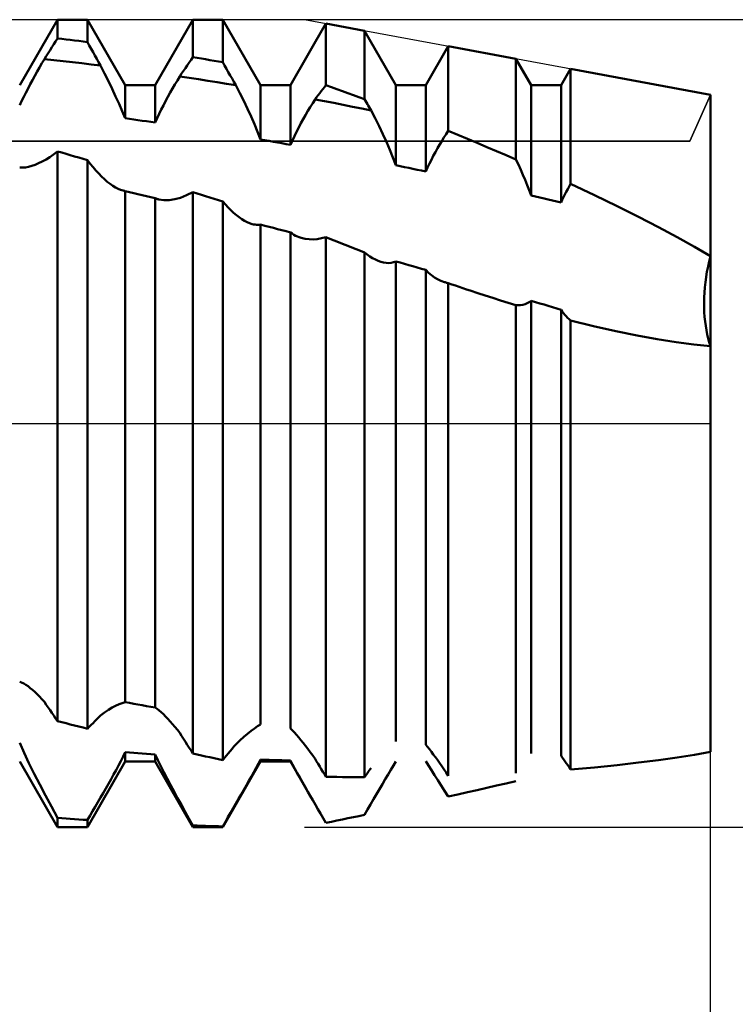
# Model space of a CAD drawing. Units: millimetres. Extents: x -26 to 147, y -37 to 53.
# Drawn here: x 66 to 70, y -3 to 2 of the extents above; entities that cross this region are included whole.
import ezdxf

# ---------------------------------------------------------------- set-up
doc = ezdxf.new("R2010")
doc.units = ezdxf.units.MM
doc.header["$LTSCALE"] = 5.35
doc.linetypes.add('LONGDASH_DASH', pattern=[0.85, 0.4, -0.2, 0.05, -0.2])
for name, color, linetype in [('1', 4, 'CONTINUOUS'), ('2', 7, 'CONTINUOUS'), ('4', 2, 'LONGDASH_DASH'), ('CUT', 1, 'CONTINUOUS'), ('NOCUT', 7, 'CONTINUOUS'), ('SK4', 2, 'LONGDASH_DASH')]:
    doc.layers.add(name, color=color, linetype=linetype)

msp = doc.modelspace()

# ---------------------------------------------------------------- linework, layer by layer
at = {"layer": '1', "color": 4, "linetype": 'CONTINUOUS', "lineweight": 50}
for p, q in [((66.4271, 1.749), (66.6229, 2.088)), ((66.6229, 2.088), (66.7771, 2.088)), ((66.6229, 1.9911), (66.6229, 2.088)), ((66.9729, 1.749), (66.7771, 2.088)), ((66.7771, 1.9725), (66.7771, 2.088)), ((67.1271, 1.749), (67.3229, 2.088)), ((67.3229, 2.088), (67.4771, 2.088)), ((67.3229, 1.894), (67.3229, 2.088)), ((67.6729, 1.749), (67.4771, 2.088)), ((67.4771, 1.8684), (67.4771, 2.088)), ((67.8271, 1.749), (68.011, 2.0675)), ((68.2102, 2.0307), (68.011, 2.0675)), ((68.011, 1.7501), (68.011, 2.0675)), ((66.6131, 1.9758), (66.6229, 1.9911)), ((66.6449, 1.9885), (66.6229, 1.9911)), ((66.6669, 1.9859), (66.6449, 1.9885)), ((68.3729, 1.749), (68.2102, 2.0307)), ((68.2102, 1.6771), (68.2102, 2.0307)), ((66.584, 1.93), (66.5937, 1.9453)), ((66.5937, 1.9453), (66.6034, 1.9606)), ((66.6034, 1.9606), (66.6131, 1.9758)), ((66.689, 1.9833), (66.6669, 1.9859)), ((66.711, 1.9806), (66.689, 1.9833)), ((66.7331, 1.9779), (66.711, 1.9806)), ((66.7551, 1.9752), (66.7331, 1.9779)), ((66.7771, 1.9725), (66.7551, 1.9752)), ((66.7868, 1.955), (66.7771, 1.9725)), ((66.7965, 1.9376), (66.7868, 1.955)), ((66.8063, 1.9202), (66.7965, 1.9376)), ((68.5271, 1.749), (68.6435, 1.9506)), ((68.9938, 1.8859), (68.6435, 1.9506)), ((68.6435, 1.5125), (68.6435, 1.9506)), ((66.5548, 1.8839), (66.5645, 1.8993)), ((66.5645, 1.8993), (66.5742, 1.9146)), ((66.5742, 1.9146), (66.584, 1.93)), ((66.816, 1.9028), (66.8063, 1.9202)), ((66.8257, 1.8855), (66.816, 1.9028)), ((66.8354, 1.8681), (66.8257, 1.8855)), ((67.3132, 1.8799), (67.3229, 1.894)), ((67.3449, 1.8905), (67.3229, 1.894)), ((67.3669, 1.8868), (67.3449, 1.8905)), ((67.389, 1.8832), (67.3669, 1.8868)), ((69.0729, 1.749), (68.9938, 1.8859)), ((68.9938, 1.3649), (68.9938, 1.8859)), ((66.5177, 1.8195), (66.53, 1.8411)), ((66.53, 1.8411), (66.5424, 1.8626)), ((66.5424, 1.8626), (66.5548, 1.8839)), ((66.6032, 1.8787), (66.5548, 1.8839)), ((66.6516, 1.8734), (66.6032, 1.8787)), ((66.6999, 1.868), (66.6516, 1.8734)), ((66.7483, 1.8624), (66.6999, 1.868)), ((66.7967, 1.8566), (66.7483, 1.8624)), ((66.8451, 1.8507), (66.7967, 1.8566)), ((66.8451, 1.8507), (66.8354, 1.8681)), ((66.8657, 1.8105), (66.8451, 1.8507)), ((67.2744, 1.8233), (67.2841, 1.8375)), ((67.2841, 1.8375), (67.2938, 1.8517)), ((67.2938, 1.8517), (67.3035, 1.8658)), ((67.3035, 1.8658), (67.3132, 1.8799)), ((67.411, 1.8795), (67.389, 1.8832)), ((67.4331, 1.8759), (67.411, 1.8795)), ((67.4551, 1.8721), (67.4331, 1.8759)), ((67.4771, 1.8684), (67.4551, 1.8721)), ((67.4868, 1.8513), (67.4771, 1.8684)), ((67.4965, 1.8342), (67.4868, 1.8513)), ((67.5062, 1.8171), (67.4965, 1.8342)), ((69.2271, 1.749), (69.2761, 1.8338)), ((70, 1.7), (69.2761, 1.8338)), ((69.2761, 1.2383), (69.2761, 1.8338)), ((66.4936, 1.7759), (66.5056, 1.7978)), ((66.5056, 1.7978), (66.5177, 1.8195)), ((66.8858, 1.7704), (66.8657, 1.8105)), ((67.2425, 1.7742), (67.255, 1.7948)), ((67.255, 1.7948), (67.2647, 1.8091)), ((67.3033, 1.7875), (67.255, 1.7948)), ((67.2647, 1.8091), (67.2744, 1.8233)), ((67.3517, 1.7801), (67.3033, 1.7875)), ((67.5159, 1.8001), (67.5062, 1.8171)), ((67.5256, 1.783), (67.5159, 1.8001)), ((67.5353, 1.766), (67.5256, 1.783)), ((66.4589, 1.7102), (66.4702, 1.7321)), ((66.4702, 1.7321), (66.4818, 1.754)), ((66.4818, 1.754), (66.4936, 1.7759)), ((66.905, 1.7308), (66.8858, 1.7704)), ((66.9729, 1.749), (67.1271, 1.749)), ((66.9729, 1.5779), (66.9729, 1.749)), ((67.1271, 1.556), (67.1271, 1.749)), ((67.2057, 1.7106), (67.2179, 1.7321)), ((67.2179, 1.7321), (67.2302, 1.7533)), ((67.2302, 1.7533), (67.2425, 1.7742)), ((67.4, 1.7725), (67.3517, 1.7801)), ((67.4483, 1.7648), (67.4, 1.7725)), ((67.4967, 1.757), (67.4483, 1.7648)), ((67.545, 1.749), (67.4967, 1.757)), ((67.545, 1.749), (67.5353, 1.766)), ((67.5657, 1.7083), (67.545, 1.749)), ((67.6729, 1.749), (67.8271, 1.749)), ((67.6729, 1.4684), (67.6729, 1.749)), ((67.8271, 1.441), (67.8271, 1.749)), ((67.995, 1.729), (68.003, 1.7396)), ((68.003, 1.7396), (68.011, 1.7501)), ((68.0395, 1.7398), (68.011, 1.7501)), ((68.0679, 1.7294), (68.0395, 1.7398)), ((68.3729, 1.749), (68.5271, 1.749)), ((68.3729, 1.3348), (68.3729, 1.749)), ((68.5271, 1.3024), (68.5271, 1.749)), ((69.0729, 1.749), (69.2271, 1.749)), ((69.0729, 1.1791), (69.0729, 1.749)), ((69.2271, 1.1419), (69.2271, 1.749)), ((66.4373, 1.6668), (66.448, 1.6885)), ((66.448, 1.6885), (66.4589, 1.7102)), ((66.9235, 1.6915), (66.905, 1.7308)), ((66.941, 1.6529), (66.9235, 1.6915)), ((67.1819, 1.667), (67.1937, 1.6889)), ((67.1937, 1.6889), (67.2057, 1.7106)), ((67.5857, 1.6677), (67.5657, 1.7083)), ((67.955, 1.6758), (67.963, 1.6865)), ((67.963, 1.6865), (67.971, 1.6971)), ((67.971, 1.6971), (67.979, 1.7078)), ((67.979, 1.7078), (67.987, 1.7184)), ((67.987, 1.7184), (67.995, 1.729)), ((68.0963, 1.719), (68.0679, 1.7294)), ((68.1248, 1.7086), (68.0963, 1.719)), ((68.1533, 1.6981), (68.1248, 1.7086)), ((68.1817, 1.6876), (68.1533, 1.6981)), ((68.2102, 1.6771), (68.1817, 1.6876)), ((70, 0.864), (70, 1.7)), ((70, 0.864), (70, 1.7)), ((66.4271, 1.6454), (66.4373, 1.6668)), ((66.9575, 1.615), (66.941, 1.6529)), ((67.159, 1.6227), (67.1703, 1.6449)), ((67.1703, 1.6449), (67.1819, 1.667)), ((67.605, 1.6271), (67.5857, 1.6677)), ((67.9179, 1.6158), (67.9302, 1.6362)), ((67.9302, 1.6362), (67.9425, 1.6562)), ((67.9425, 1.6562), (67.955, 1.6758)), ((68.0033, 1.6665), (67.955, 1.6758)), ((68.0517, 1.6571), (68.0033, 1.6665)), ((68.1, 1.6475), (68.0517, 1.6571)), ((68.1484, 1.6379), (68.1, 1.6475)), ((68.1967, 1.6281), (68.1484, 1.6379)), ((68.2152, 1.6687), (68.2102, 1.6771)), ((68.2202, 1.6602), (68.2152, 1.6687)), ((68.2252, 1.6518), (68.2202, 1.6602)), ((68.2301, 1.6434), (68.2252, 1.6518)), ((68.2351, 1.635), (68.2301, 1.6434)), ((68.2401, 1.6266), (68.2351, 1.635)), ((66.9729, 1.5779), (66.9575, 1.615)), ((67.1374, 1.5782), (67.148, 1.6005)), ((67.148, 1.6005), (67.159, 1.6227)), ((67.6235, 1.5868), (67.605, 1.6271)), ((67.641, 1.5468), (67.6235, 1.5868)), ((67.8937, 1.5738), (67.9057, 1.595)), ((67.9057, 1.595), (67.9179, 1.6158)), ((68.2451, 1.6182), (68.1967, 1.6281)), ((68.2451, 1.6182), (68.2401, 1.6266)), ((68.2657, 1.5779), (68.2451, 1.6182)), ((66.9949, 1.5749), (66.9729, 1.5779)), ((67.0169, 1.5718), (66.9949, 1.5749)), ((67.039, 1.5687), (67.0169, 1.5718)), ((67.061, 1.5655), (67.039, 1.5687)), ((67.0831, 1.5624), (67.061, 1.5655)), ((67.1051, 1.5592), (67.0831, 1.5624)), ((67.1271, 1.556), (67.1051, 1.5592)), ((67.1271, 1.556), (67.1374, 1.5782)), ((67.6575, 1.5073), (67.641, 1.5468)), ((67.859, 1.5084), (67.8703, 1.5305)), ((67.8703, 1.5305), (67.8819, 1.5523)), ((67.8819, 1.5523), (67.8937, 1.5738)), ((68.2857, 1.5373), (68.2657, 1.5779)), ((68.305, 1.4965), (68.2857, 1.5373)), ((67.6729, 1.4684), (67.6575, 1.5073)), ((67.8374, 1.4636), (67.848, 1.4861)), ((67.848, 1.4861), (67.859, 1.5084)), ((68.3235, 1.4558), (68.305, 1.4965)), ((68.6098, 1.4599), (68.6209, 1.4779)), ((68.6209, 1.4779), (68.6322, 1.4954)), ((68.6322, 1.4954), (68.6435, 1.5125)), ((68.6937, 1.4919), (68.6435, 1.5125)), ((68.7438, 1.4712), (68.6937, 1.4919)), ((67.6949, 1.4646), (67.6729, 1.4684)), ((67.7169, 1.4607), (67.6949, 1.4646)), ((67.739, 1.4568), (67.7169, 1.4607)), ((67.761, 1.4529), (67.739, 1.4568)), ((67.7831, 1.4489), (67.761, 1.4529)), ((67.8051, 1.445), (67.7831, 1.4489)), ((67.8271, 1.441), (67.8051, 1.445)), ((67.8271, 1.441), (67.8374, 1.4636)), ((68.341, 1.4152), (68.3235, 1.4558)), ((68.5878, 1.4226), (68.5987, 1.4415)), ((68.5987, 1.4415), (68.6098, 1.4599)), ((68.7939, 1.4503), (68.7438, 1.4712)), ((68.844, 1.4292), (68.7939, 1.4503)), ((68.894, 1.4079), (68.844, 1.4292)), ((66.5632, 1.3651), (66.5828, 1.3773)), ((66.5828, 1.3773), (66.6027, 1.3911)), ((66.6027, 1.3911), (66.6228, 1.4064)), ((66.6449, 1.4002), (66.6229, 1.4064)), ((66.6229, -1.5401), (66.6229, 1.4064)), ((66.6669, 1.3939), (66.6449, 1.4002)), ((66.689, 1.3876), (66.6669, 1.3939)), ((66.711, 1.3812), (66.689, 1.3876)), ((66.7331, 1.3749), (66.711, 1.3812)), ((68.3575, 1.3748), (68.341, 1.4152)), ((68.5562, 1.3639), (68.5665, 1.3838)), ((68.5665, 1.3838), (68.577, 1.4034)), ((68.577, 1.4034), (68.5878, 1.4226)), ((68.944, 1.3865), (68.894, 1.4079)), ((68.9938, 1.3649), (68.944, 1.3865)), ((66.4566, 1.324), (66.4726, 1.3269)), ((66.4726, 1.3269), (66.4895, 1.3314)), ((66.4895, 1.3314), (66.5071, 1.3375)), ((66.5071, 1.3375), (66.5252, 1.3451)), ((66.5252, 1.3451), (66.544, 1.3543)), ((66.544, 1.3543), (66.5632, 1.3651)), ((66.7551, 1.3685), (66.7331, 1.3749)), ((66.7771, 1.3621), (66.7551, 1.3685)), ((66.7918, 1.3431), (66.7771, 1.3621)), ((66.7771, -1.5794), (66.7771, 1.3621)), ((66.8066, 1.325), (66.7918, 1.3431)), ((66.8213, 1.3078), (66.8066, 1.325)), ((68.3729, 1.3348), (68.3575, 1.3748)), ((68.3949, 1.3302), (68.3729, 1.3348)), ((68.4169, 1.3256), (68.3949, 1.3302)), ((68.439, 1.321), (68.4169, 1.3256)), ((68.5365, 1.3231), (68.5462, 1.3436)), ((68.5462, 1.3436), (68.5562, 1.3639)), ((69.0063, 1.3385), (68.9938, 1.3649)), ((69.0185, 1.312), (69.0063, 1.3385)), ((66.4414, 1.3227), (66.4271, 1.323)), ((66.4414, 1.3227), (66.4566, 1.324)), ((66.8361, 1.2916), (66.8213, 1.3078)), ((66.8508, 1.2766), (66.8361, 1.2916)), ((66.8654, 1.2627), (66.8508, 1.2766)), ((68.461, 1.3164), (68.439, 1.321)), ((68.4831, 1.3117), (68.461, 1.3164)), ((68.5051, 1.3071), (68.4831, 1.3117)), ((68.5271, 1.3024), (68.5051, 1.3071)), ((68.5271, 1.3024), (68.5365, 1.3231)), ((69.0302, 1.2854), (69.0185, 1.312)), ((69.0416, 1.2588), (69.0302, 1.2854)), ((66.88, 1.25), (66.8654, 1.2627)), ((66.8943, 1.2386), (66.88, 1.25)), ((66.9085, 1.2286), (66.8943, 1.2386)), ((66.9223, 1.22), (66.9085, 1.2286)), ((69.0525, 1.2321), (69.0416, 1.2588)), ((69.0629, 1.2056), (69.0525, 1.2321)), ((69.2614, 1.2118), (69.2687, 1.2252)), ((69.2687, 1.2252), (69.2761, 1.2383)), ((69.3997, 1.1803), (69.2761, 1.2383)), ((66.9359, 1.2129), (66.9223, 1.22)), ((66.949, 1.2075), (66.9359, 1.2129)), ((66.9616, 1.2037), (66.949, 1.2075)), ((66.9635, 1.2032), (66.9616, 1.2037)), ((66.9654, 1.2028), (66.9635, 1.2032)), ((66.9673, 1.2025), (66.9654, 1.2028)), ((66.9692, 1.2022), (66.9673, 1.2025)), ((66.971, 1.2019), (66.9692, 1.2022)), ((66.9729, 1.2017), (66.971, 1.2019)), ((66.9949, 1.1965), (66.9729, 1.2017)), ((66.9729, -1.4423), (66.9729, 1.2017)), ((67.0169, 1.1913), (66.9949, 1.1965)), ((67.039, 1.1861), (67.0169, 1.1913)), ((67.061, 1.1808), (67.039, 1.1861)), ((67.0831, 1.1756), (67.061, 1.1808)), ((67.1051, 1.1703), (67.0831, 1.1756)), ((67.2591, 1.1673), (67.2906, 1.1799)), ((67.2906, 1.1799), (67.3228, 1.1966)), ((67.3449, 1.1897), (67.3229, 1.1966)), ((67.3229, -1.7081), (67.3229, 1.1966)), ((67.3669, 1.1827), (67.3449, 1.1897)), ((67.389, 1.1757), (67.3669, 1.1827)), ((67.411, 1.1687), (67.389, 1.1757)), ((69.0729, 1.1791), (69.0629, 1.2056)), ((69.0949, 1.1738), (69.0729, 1.1791)), ((69.1169, 1.1686), (69.0949, 1.1738)), ((69.2404, 1.1705), (69.2472, 1.1845)), ((69.2472, 1.1845), (69.2542, 1.1983)), ((69.2542, 1.1983), (69.2614, 1.2118)), ((69.5169, 1.1237), (69.3997, 1.1803)), ((67.1271, 1.165), (67.1051, 1.1703)), ((67.1303, 1.1637), (67.1271, 1.165)), ((67.1271, -1.4697), (67.1271, 1.165)), ((67.1335, 1.1624), (67.1303, 1.1637)), ((67.1368, 1.1613), (67.1335, 1.1624)), ((67.1401, 1.1602), (67.1368, 1.1613)), ((67.1435, 1.1592), (67.1401, 1.1602)), ((67.1469, 1.1583), (67.1435, 1.1592)), ((67.1722, 1.1544), (67.1469, 1.1583)), ((67.1722, 1.1544), (67.1996, 1.1545)), ((67.1996, 1.1545), (67.2287, 1.1588)), ((67.2287, 1.1588), (67.2591, 1.1673)), ((67.4331, 1.1617), (67.411, 1.1687)), ((67.4551, 1.1546), (67.4331, 1.1617)), ((67.4771, 1.1476), (67.4551, 1.1546)), ((67.4912, 1.1316), (67.4771, 1.1476)), ((67.4771, -1.7415), (67.4771, 1.1476)), ((67.5053, 1.1165), (67.4912, 1.1316)), ((69.139, 1.1633), (69.1169, 1.1686)), ((69.161, 1.158), (69.139, 1.1633)), ((69.1831, 1.1526), (69.161, 1.158)), ((69.2051, 1.1473), (69.1831, 1.1526)), ((69.2271, 1.1419), (69.2051, 1.1473)), ((69.2271, 1.1419), (69.2337, 1.1563)), ((69.2337, 1.1563), (69.2404, 1.1705)), ((69.6274, 1.0684), (69.5169, 1.1237)), ((67.5194, 1.1024), (67.5053, 1.1165)), ((67.5336, 1.0893), (67.5194, 1.1024)), ((67.5477, 1.0773), (67.5336, 1.0893)), ((67.5617, 1.0665), (67.5477, 1.0773)), ((67.5757, 1.0568), (67.5617, 1.0665)), ((67.5895, 1.0484), (67.5757, 1.0568)), ((67.6031, 1.0412), (67.5895, 1.0484)), ((67.6165, 1.0355), (67.6031, 1.0412)), ((67.6296, 1.0312), (67.6165, 1.0355)), ((67.6372, 1.0293), (67.6296, 1.0312)), ((67.6447, 1.028), (67.6372, 1.0293)), ((67.652, 1.0272), (67.6447, 1.028)), ((67.6591, 1.027), (67.652, 1.0272)), ((67.6591, 1.027), (67.6661, 1.0273)), ((67.6661, 1.0273), (67.6729, 1.0282)), ((67.6949, 1.0224), (67.6729, 1.0282)), ((67.6729, -1.557), (67.6729, 1.0282)), ((67.7169, 1.0167), (67.6949, 1.0224)), ((69.7312, 1.0147), (69.6274, 1.0684)), ((67.739, 1.0109), (67.7169, 1.0167)), ((67.761, 1.0051), (67.739, 1.0109)), ((67.7831, 0.9993), (67.761, 1.0051)), ((67.8051, 0.9935), (67.7831, 0.9993)), ((67.8271, 0.9876), (67.8051, 0.9935)), ((67.8357, 0.9814), (67.8271, 0.9876)), ((67.8271, -1.579), (67.8271, 0.9876)), ((67.8446, 0.9758), (67.8357, 0.9814)), ((67.8539, 0.9708), (67.8446, 0.9758)), ((67.8634, 0.9663), (67.8539, 0.9708)), ((69.8279, 0.9627), (69.7312, 1.0147)), ((67.8733, 0.9625), (67.8634, 0.9663)), ((67.8835, 0.9592), (67.8733, 0.9625)), ((67.9031, 0.9546), (67.8835, 0.9592)), ((67.9235, 0.9522), (67.9031, 0.9546)), ((67.9446, 0.9518), (67.9235, 0.9522)), ((67.9446, 0.9518), (67.9663, 0.9535)), ((67.9663, 0.9535), (67.9884, 0.9573)), ((67.9884, 0.9573), (68.011, 0.9632)), ((68.0394, 0.9517), (68.011, 0.9632)), ((68.011, -1.8283), (68.011, 0.9632)), ((68.0678, 0.9403), (68.0394, 0.9517)), ((68.0963, 0.929), (68.0678, 0.9403)), ((68.1247, 0.9177), (68.0963, 0.929)), ((68.1532, 0.9065), (68.1247, 0.9177)), ((69.9176, 0.9124), (69.8279, 0.9627)), ((68.1817, 0.8953), (68.1532, 0.9065)), ((68.2102, 0.8842), (68.1817, 0.8953)), ((68.2244, 0.8731), (68.2102, 0.8842)), ((68.2102, -1.8301), (68.2102, 0.8842)), ((68.2385, 0.8632), (68.2244, 0.8731)), ((70, 0.864), (69.9176, 0.9124)), ((68.2527, 0.8544), (68.2385, 0.8632)), ((68.2667, 0.8468), (68.2527, 0.8544)), ((68.2807, 0.8405), (68.2667, 0.8468)), ((68.2944, 0.8356), (68.2807, 0.8405)), ((68.3084, 0.832), (68.2944, 0.8356)), ((68.3221, 0.8298), (68.3084, 0.832)), ((68.3355, 0.8293), (68.3221, 0.8298)), ((68.3355, 0.8293), (68.3485, 0.8304)), ((68.3485, 0.8304), (68.3609, 0.8332)), ((68.3609, 0.8332), (68.3729, 0.8378)), ((68.3949, 0.8315), (68.3729, 0.8378)), ((68.3729, -1.6462), (68.3729, 0.8378)), ((68.4169, 0.8252), (68.3949, 0.8315)), ((68.439, 0.819), (68.4169, 0.8252)), ((68.461, 0.8127), (68.439, 0.819)), ((69.9872, 0.8106), (69.9933, 0.8374)), ((69.9872, 0.8107), (69.9933, 0.8374)), ((69.9933, 0.8374), (70, 0.864)), ((69.9933, 0.8374), (70, 0.864)), ((70, -1.6999), (70, 0.864)), ((68.483, 0.8064), (68.461, 0.8127)), ((68.5051, 0.8), (68.483, 0.8064)), ((68.5271, 0.7937), (68.5051, 0.8)), ((68.5412, 0.7794), (68.5271, 0.7937)), ((68.5271, -1.6622), (68.5271, 0.7937)), ((68.5562, 0.7667), (68.5412, 0.7794)), ((68.5721, 0.7553), (68.5562, 0.7667)), ((69.9774, 0.7571), (69.9819, 0.7839)), ((69.9774, 0.7569), (69.9819, 0.7838)), ((69.9819, 0.7839), (69.9872, 0.8107)), ((69.9819, 0.7838), (69.9872, 0.8106)), ((68.5887, 0.7455), (68.5721, 0.7553)), ((68.606, 0.7373), (68.5887, 0.7455)), ((68.6239, 0.7305), (68.606, 0.7373)), ((68.6271, 0.7295), (68.6239, 0.7305)), ((68.6304, 0.7285), (68.6271, 0.7295)), ((68.6336, 0.7276), (68.6304, 0.7285)), ((68.6369, 0.7267), (68.6336, 0.7276)), ((68.6402, 0.7259), (68.6369, 0.7267)), ((68.6435, 0.7251), (68.6402, 0.7259)), ((68.6623, 0.7187), (68.6435, 0.7251)), ((68.6435, -1.823), (68.6435, 0.7251)), ((68.6811, 0.7123), (68.6623, 0.7187)), ((69.9706, 0.7035), (69.9736, 0.7303)), ((69.9706, 0.7031), (69.9736, 0.7299)), ((69.9736, 0.7303), (69.9774, 0.7571)), ((69.9736, 0.7299), (69.9774, 0.7569)), ((68.6999, 0.7059), (68.6811, 0.7123)), ((68.7188, 0.6995), (68.6999, 0.7059)), ((68.7376, 0.6932), (68.7188, 0.6995)), ((68.7564, 0.687), (68.7376, 0.6932)), ((68.7959, 0.674), (68.7564, 0.687)), ((68.8354, 0.6612), (68.7959, 0.674)), ((69.9671, 0.6507), (69.9685, 0.6769)), ((69.9671, 0.6505), (69.9684, 0.6766)), ((69.9684, 0.6766), (69.9706, 0.7031)), ((69.9685, 0.6769), (69.9706, 0.7035)), ((68.875, 0.6486), (68.8354, 0.6612)), ((68.9146, 0.6361), (68.875, 0.6486)), ((68.9542, 0.6239), (68.9146, 0.6361)), ((68.9938, 0.6118), (68.9542, 0.6239)), ((69.0059, 0.6113), (68.9938, 0.6118)), ((68.9938, -1.8095), (68.9938, 0.6118)), ((69.0059, 0.6113), (69.0178, 0.612)), ((69.0178, 0.612), (69.0295, 0.6139)), ((69.0295, 0.6139), (69.0409, 0.617)), ((69.0409, 0.617), (69.0519, 0.6213)), ((69.0519, 0.6213), (69.0626, 0.6269)), ((69.0626, 0.6269), (69.0729, 0.6337)), ((69.0949, 0.6271), (69.0729, 0.6337)), ((69.0729, -1.7083), (69.0729, 0.6337)), ((69.1169, 0.6205), (69.0949, 0.6271)), ((69.139, 0.614), (69.1169, 0.6205)), ((69.161, 0.6074), (69.139, 0.614)), ((69.9665, 0.625), (69.9671, 0.6507)), ((69.9665, 0.6248), (69.9671, 0.6505)), ((69.9668, 0.5997), (69.9665, 0.625)), ((69.9668, 0.5995), (69.9665, 0.6248)), ((69.1831, 0.6007), (69.161, 0.6074)), ((69.2051, 0.5941), (69.1831, 0.6007)), ((69.2271, 0.5875), (69.2051, 0.5941)), ((69.2336, 0.5788), (69.2271, 0.5875)), ((69.2271, -1.7183), (69.2271, 0.5875)), ((69.2402, 0.5703), (69.2336, 0.5788)), ((69.247, 0.5621), (69.2402, 0.5703)), ((69.254, 0.5543), (69.247, 0.5621)), ((69.9678, 0.575), (69.9668, 0.5997)), ((69.9678, 0.5747), (69.9668, 0.5995)), ((69.9695, 0.5508), (69.9678, 0.575)), ((69.9696, 0.5505), (69.9678, 0.5747)), ((69.2612, 0.5467), (69.254, 0.5543)), ((69.2685, 0.5395), (69.2612, 0.5467)), ((69.2761, 0.5325), (69.2685, 0.5395)), ((69.3957, 0.5026), (69.2761, 0.5325)), ((69.2761, -1.7904), (69.2761, 0.5325)), ((69.972, 0.5271), (69.9695, 0.5508)), ((69.972, 0.5269), (69.9696, 0.5505)), ((69.9752, 0.5041), (69.972, 0.5271)), ((69.9752, 0.504), (69.972, 0.5269)), ((69.5105, 0.4764), (69.3957, 0.5026)), ((69.6202, 0.4538), (69.5105, 0.4764)), ((69.979, 0.4819), (69.9752, 0.5041)), ((69.979, 0.4818), (69.9752, 0.504)), ((69.9834, 0.4603), (69.979, 0.4819)), ((69.9834, 0.4602), (69.979, 0.4818)), ((69.9884, 0.4394), (69.9834, 0.4603)), ((69.9884, 0.4394), (69.9834, 0.4602)), ((69.7243, 0.4348), (69.6202, 0.4538)), ((69.8225, 0.4195), (69.7243, 0.4348)), ((69.9146, 0.4079), (69.8225, 0.4195)), ((70, 0.3999), (69.9146, 0.4079)), ((69.9939, 0.4193), (69.9884, 0.4394)), ((69.9939, 0.4193), (69.9884, 0.4394)), ((70, 0.3999), (69.9939, 0.4193)), ((70, 0.3999), (69.9939, 0.4193)), ((66.4373, -1.3405), (66.4271, -1.3362)), ((66.448, -1.3459), (66.4373, -1.3405)), ((66.4589, -1.3525), (66.448, -1.3459)), ((66.4702, -1.3602), (66.4589, -1.3525)), ((66.4818, -1.369), (66.4702, -1.3602)), ((66.4936, -1.3787), (66.4818, -1.369)), ((66.5056, -1.3895), (66.4936, -1.3787)), ((66.5177, -1.4011), (66.5056, -1.3895)), ((66.53, -1.4137), (66.5177, -1.4011)), ((66.5424, -1.427), (66.53, -1.4137)), ((66.5548, -1.4411), (66.5424, -1.427)), ((66.5645, -1.4552), (66.5548, -1.4411)), ((66.5742, -1.4692), (66.5645, -1.4552)), ((66.584, -1.4833), (66.5742, -1.4692)), ((66.8858, -1.4821), (66.905, -1.4705)), ((66.905, -1.4705), (66.9235, -1.4607)), ((66.9235, -1.4607), (66.941, -1.4527)), ((66.941, -1.4527), (66.9575, -1.4466)), ((66.9575, -1.4466), (66.9729, -1.4423)), ((66.9949, -1.4463), (66.9729, -1.4423)), ((67.0169, -1.4503), (66.9949, -1.4463)), ((67.039, -1.4542), (67.0169, -1.4503)), ((67.061, -1.4581), (67.039, -1.4542)), ((67.0831, -1.462), (67.061, -1.4581)), ((67.1051, -1.4658), (67.0831, -1.462)), ((67.1271, -1.4697), (67.1051, -1.4658)), ((67.1374, -1.4768), (67.1271, -1.4697)), ((67.148, -1.485), (67.1374, -1.4768)), ((66.5937, -1.4975), (66.584, -1.4833)), ((66.6034, -1.5116), (66.5937, -1.4975)), ((66.6131, -1.5258), (66.6034, -1.5116)), ((66.6229, -1.5401), (66.6131, -1.5258)), ((66.8257, -1.5306), (66.8354, -1.5207)), ((66.8354, -1.5207), (66.8451, -1.5108)), ((66.8451, -1.5108), (66.8657, -1.4956)), ((66.8657, -1.4956), (66.8858, -1.4821)), ((67.159, -1.4943), (67.148, -1.485)), ((67.1703, -1.5046), (67.159, -1.4943)), ((67.1819, -1.5159), (67.1703, -1.5046)), ((67.1937, -1.5282), (67.1819, -1.5159)), ((66.6449, -1.5458), (66.6229, -1.5401)), ((66.6669, -1.5515), (66.6449, -1.5458)), ((66.689, -1.5571), (66.6669, -1.5515)), ((66.711, -1.5627), (66.689, -1.5571)), ((66.7331, -1.5683), (66.711, -1.5627)), ((66.7551, -1.5739), (66.7331, -1.5683)), ((66.7771, -1.5794), (66.7551, -1.5739)), ((66.7771, -1.5794), (66.7868, -1.5698)), ((66.7868, -1.5698), (66.7965, -1.5601)), ((66.7965, -1.5601), (66.8063, -1.5503)), ((66.8063, -1.5503), (66.816, -1.5405)), ((66.816, -1.5405), (66.8257, -1.5306)), ((67.2057, -1.5413), (67.1937, -1.5282)), ((67.2179, -1.5553), (67.2057, -1.5413)), ((67.2302, -1.57), (67.2179, -1.5553)), ((67.2425, -1.5855), (67.2302, -1.57)), ((67.6235, -1.5908), (67.641, -1.5777)), ((67.641, -1.5777), (67.6575, -1.5665)), ((67.6575, -1.5665), (67.6729, -1.557)), ((67.255, -1.6016), (67.2425, -1.5855)), ((67.2647, -1.6168), (67.255, -1.6016)), ((67.2744, -1.6319), (67.2647, -1.6168)), ((67.5657, -1.6405), (67.5857, -1.6222)), ((67.5857, -1.6222), (67.605, -1.6056)), ((67.605, -1.6056), (67.6235, -1.5908)), ((67.8374, -1.5888), (67.8271, -1.579)), ((67.848, -1.5996), (67.8374, -1.5888)), ((67.859, -1.6115), (67.848, -1.5996)), ((67.8703, -1.6242), (67.859, -1.6115)), ((67.8819, -1.6379), (67.8703, -1.6242)), ((66.45, -1.7036), (66.4271, -1.6522)), ((67.2841, -1.6471), (67.2744, -1.6319)), ((67.2938, -1.6623), (67.2841, -1.6471)), ((67.3035, -1.6776), (67.2938, -1.6623)), ((67.3132, -1.6928), (67.3035, -1.6776)), ((67.5256, -1.6838), (67.5353, -1.6722)), ((67.5353, -1.6722), (67.545, -1.6604)), ((67.545, -1.6604), (67.5657, -1.6405)), ((67.8937, -1.6524), (67.8819, -1.6379)), ((67.9057, -1.6677), (67.8937, -1.6524)), ((67.9179, -1.6837), (67.9057, -1.6677)), ((68.5365, -1.6735), (68.5271, -1.6622)), ((68.5462, -1.6856), (68.5365, -1.6735)), ((66.475, -1.757), (66.45, -1.7036)), ((66.95, -1.7466), (66.9617, -1.7238)), ((66.9617, -1.7238), (66.9729, -1.7014)), ((66.9949, -1.703), (66.9729, -1.7014)), ((66.9729, -1.749), (66.9729, -1.7014)), ((67.0169, -1.7046), (66.9949, -1.703)), ((67.039, -1.7062), (67.0169, -1.7046)), ((67.061, -1.7078), (67.039, -1.7062)), ((67.0831, -1.7093), (67.061, -1.7078)), ((67.1051, -1.7108), (67.0831, -1.7093)), ((67.1271, -1.7123), (67.1051, -1.7108)), ((67.1414, -1.742), (67.1271, -1.7122)), ((67.1271, -1.749), (67.1271, -1.7123)), ((67.3229, -1.7081), (67.3132, -1.6928)), ((67.3449, -1.713), (67.3229, -1.7081)), ((67.3669, -1.7178), (67.3449, -1.713)), ((67.389, -1.7226), (67.3669, -1.7178)), ((67.411, -1.7274), (67.389, -1.7226)), ((67.4331, -1.7321), (67.411, -1.7274)), ((67.4771, -1.7415), (67.4868, -1.73)), ((67.4868, -1.73), (67.4965, -1.7185)), ((67.4965, -1.7185), (67.5062, -1.707)), ((67.5062, -1.707), (67.5159, -1.6954)), ((67.5159, -1.6954), (67.5256, -1.6838)), ((67.9302, -1.7003), (67.9179, -1.6837)), ((67.9425, -1.7176), (67.9302, -1.7003)), ((67.955, -1.7355), (67.9425, -1.7176)), ((68.5562, -1.6984), (68.5462, -1.6856)), ((68.5665, -1.712), (68.5562, -1.6984)), ((68.577, -1.7262), (68.5665, -1.712)), ((68.5878, -1.741), (68.577, -1.7262)), ((69.2337, -1.7276), (69.2271, -1.7183)), ((69.2404, -1.7373), (69.2337, -1.7276)), ((69.7312, -1.7418), (69.8279, -1.728)), ((69.8279, -1.728), (69.9176, -1.714)), ((69.9176, -1.714), (70, -1.6999)), ((66.6229, -2.088), (66.4271, -1.749)), ((66.502, -1.812), (66.475, -1.757)), ((66.7771, -2.088), (66.9729, -1.749)), ((66.9254, -1.7932), (66.9379, -1.7697)), ((66.9379, -1.7697), (66.95, -1.7466)), ((66.9729, -1.749), (67.1271, -1.749)), ((67.3229, -2.088), (67.1271, -1.749)), ((67.1566, -1.7728), (67.1414, -1.742)), ((67.1727, -1.8045), (67.1566, -1.7728)), ((67.4551, -1.7368), (67.4331, -1.7321)), ((67.4771, -1.7415), (67.4551, -1.7368)), ((67.4771, -2.088), (67.6729, -1.749)), ((67.6379, -1.8036), (67.65, -1.7817)), ((67.65, -1.7817), (67.6617, -1.7602)), ((67.6617, -1.7602), (67.6729, -1.7394)), ((67.6949, -1.7401), (67.6729, -1.7394)), ((67.6729, -1.749), (67.6729, -1.7394)), ((67.6729, -1.749), (67.8271, -1.749)), ((67.7169, -1.7408), (67.6949, -1.7401)), ((67.739, -1.7415), (67.7169, -1.7408)), ((67.761, -1.7421), (67.739, -1.7415)), ((67.7831, -1.7428), (67.761, -1.7421)), ((67.8051, -1.7433), (67.7831, -1.7428)), ((67.8271, -1.7439), (67.8051, -1.7433)), ((67.8384, -1.7649), (67.8271, -1.7439)), ((67.8271, -1.749), (67.8271, -1.7439)), ((67.9174, -1.9054), (67.8271, -1.749)), ((67.8503, -1.7867), (67.8384, -1.7649)), ((67.963, -1.7487), (67.955, -1.7355)), ((67.971, -1.7619), (67.963, -1.7487)), ((67.979, -1.7752), (67.971, -1.7619)), ((67.987, -1.7884), (67.979, -1.7752)), ((68.3465, -1.793), (68.36, -1.7702)), ((68.36, -1.7702), (68.3729, -1.7485)), ((68.5414, -1.7694), (68.5271, -1.7466)), ((68.5565, -1.7936), (68.5414, -1.7694)), ((68.5987, -1.7564), (68.5878, -1.741)), ((68.6098, -1.7724), (68.5987, -1.7564)), ((68.6209, -1.7888), (68.6098, -1.7724)), ((69.2472, -1.7473), (69.2404, -1.7373)), ((69.2542, -1.7577), (69.2472, -1.7473)), ((69.2614, -1.7683), (69.2542, -1.7577)), ((69.2687, -1.7792), (69.2614, -1.7683)), ((69.2761, -1.7904), (69.2687, -1.7792)), ((69.2761, -1.7904), (69.3997, -1.7796)), ((69.3997, -1.7796), (69.5169, -1.7677)), ((69.5169, -1.7677), (69.6274, -1.755)), ((69.6274, -1.755), (69.7312, -1.7418)), ((66.5305, -1.8681), (66.502, -1.812)), ((66.8995, -1.8407), (66.9125, -1.8169)), ((66.9125, -1.8169), (66.9254, -1.7932)), ((67.1895, -1.837), (67.1727, -1.8045)), ((67.6125, -1.849), (67.6253, -1.8261)), ((67.6253, -1.8261), (67.6379, -1.8036)), ((67.8627, -1.8092), (67.8503, -1.7867)), ((67.8757, -1.8324), (67.8627, -1.8092)), ((67.8892, -1.8562), (67.8757, -1.8324)), ((67.995, -1.8017), (67.987, -1.7884)), ((68.003, -1.815), (67.995, -1.8017)), ((68.011, -1.8283), (68.003, -1.815)), ((68.0395, -1.8288), (68.011, -1.8283)), ((68.0679, -1.8292), (68.0395, -1.8288)), ((68.0963, -1.8295), (68.0679, -1.8292)), ((68.1248, -1.8298), (68.0963, -1.8295)), ((68.1533, -1.83), (68.1248, -1.8298)), ((68.1817, -1.8301), (68.1533, -1.83)), ((68.2102, -1.8301), (68.1817, -1.8301)), ((68.2102, -1.8301), (68.2152, -1.8234)), ((68.2152, -1.8234), (68.2202, -1.8166)), ((68.2202, -1.8166), (68.2252, -1.8098)), ((68.2252, -1.8098), (68.2301, -1.8031)), ((68.2301, -1.8031), (68.2351, -1.7963)), ((68.2351, -1.7963), (68.2401, -1.7895)), ((68.2401, -1.7895), (68.2451, -1.7827)), ((68.318, -1.8411), (68.3325, -1.8166)), ((68.3325, -1.8166), (68.3465, -1.793)), ((68.5725, -1.8189), (68.5565, -1.7936)), ((68.5893, -1.8454), (68.5725, -1.8189)), ((68.6322, -1.8057), (68.6209, -1.7888)), ((68.6435, -1.823), (68.6322, -1.8057)), ((66.5604, -1.925), (66.5305, -1.8681)), ((66.8728, -1.8883), (66.8862, -1.8645)), ((66.8862, -1.8645), (66.8995, -1.8407)), ((67.2071, -1.8703), (67.1895, -1.837)), ((67.2253, -1.9042), (67.2071, -1.8703)), ((67.5862, -1.8954), (67.5995, -1.8721)), ((67.5995, -1.8721), (67.6125, -1.849)), ((67.9031, -1.8805), (67.8892, -1.8562)), ((67.9174, -1.9054), (67.9031, -1.8805)), ((68.288, -1.8919), (68.3031, -1.8662)), ((68.3031, -1.8662), (68.318, -1.8411)), ((68.6068, -1.8729), (68.5893, -1.8454)), ((68.6249, -1.9014), (68.6068, -1.8729)), ((68.8433, -1.8854), (68.8934, -1.8739)), ((68.8934, -1.8739), (68.9436, -1.8624)), ((68.9436, -1.8624), (68.9938, -1.8508)), ((66.5913, -1.9823), (66.5604, -1.925)), ((66.8456, -1.9358), (66.8592, -1.9121)), ((66.8592, -1.9121), (66.8728, -1.8883)), ((67.244, -1.9386), (67.2253, -1.9042)), ((67.5592, -1.9426), (67.5728, -1.919)), ((67.5728, -1.919), (67.5862, -1.8954)), ((67.9301, -1.9274), (67.9174, -1.9054)), ((67.9431, -1.9498), (67.9301, -1.9274)), ((68.2572, -1.9444), (68.2727, -1.918)), ((68.2727, -1.918), (68.288, -1.8919)), ((68.6435, -1.9308), (68.6249, -1.9014)), ((68.6435, -1.9308), (68.6934, -1.9195)), ((68.6934, -1.9195), (68.7432, -1.9082)), ((68.7432, -1.9082), (68.7932, -1.8968)), ((68.7932, -1.8968), (68.8433, -1.8854)), ((66.6228, -2.0397), (66.5913, -1.9823)), ((66.8045, -2.006), (66.8182, -1.9828)), ((66.8182, -1.9828), (66.8319, -1.9594)), ((66.8319, -1.9594), (66.8456, -1.9358)), ((67.2632, -1.9736), (67.244, -1.9386)), ((67.2828, -2.0088), (67.2632, -1.9736)), ((67.5319, -1.9901), (67.5456, -1.9664)), ((67.5456, -1.9664), (67.5592, -1.9426)), ((67.9564, -1.9725), (67.9431, -1.9498)), ((67.9698, -1.9955), (67.9564, -1.9725)), ((68.2259, -1.9982), (68.2416, -1.9712)), ((68.2416, -1.9712), (68.2572, -1.9444)), ((66.7771, -2.0516), (66.7908, -2.0289)), ((66.7908, -2.0289), (66.8045, -2.006)), ((67.3027, -2.0444), (67.2828, -2.0088)), ((67.5045, -2.0375), (67.5182, -2.0138)), ((67.5182, -2.0138), (67.5319, -1.9901)), ((67.9834, -2.0187), (67.9698, -1.9955)), ((67.9971, -2.0422), (67.9834, -2.0187)), ((68.1247, -2.043), (68.1532, -2.0371)), ((68.1532, -2.0371), (68.1817, -2.0312)), ((68.1817, -2.0312), (68.2102, -2.0253)), ((68.2102, -2.0253), (68.2259, -1.9982)), ((66.6449, -2.0415), (66.6229, -2.0397)), ((66.6229, -2.088), (66.6229, -2.0397)), ((66.6229, -2.088), (66.7771, -2.088)), ((66.6669, -2.0433), (66.6449, -2.0415)), ((66.689, -2.045), (66.6669, -2.0433)), ((66.711, -2.0467), (66.689, -2.045)), ((66.7331, -2.0484), (66.711, -2.0467)), ((66.7551, -2.05), (66.7331, -2.0484)), ((66.7771, -2.0516), (66.7551, -2.05)), ((66.7771, -2.088), (66.7771, -2.0516)), ((67.3228, -2.0802), (67.3027, -2.0444)), ((67.3449, -2.0809), (67.3229, -2.0802)), ((67.3229, -2.088), (67.3229, -2.0802)), ((67.3229, -2.088), (67.4771, -2.088)), ((67.3669, -2.0816), (67.3449, -2.0809)), ((67.389, -2.0822), (67.3669, -2.0816)), ((67.411, -2.0828), (67.389, -2.0822)), ((67.4331, -2.0834), (67.411, -2.0828)), ((67.4551, -2.0839), (67.4331, -2.0834)), ((67.4771, -2.0845), (67.4551, -2.0839)), ((67.4771, -2.0845), (67.4908, -2.061)), ((67.4771, -2.088), (67.4771, -2.0845)), ((67.4908, -2.061), (67.5045, -2.0375)), ((68.011, -2.0659), (67.9971, -2.0422)), ((68.011, -2.0659), (68.0394, -2.0603)), ((68.0394, -2.0603), (68.0678, -2.0545)), ((68.0678, -2.0545), (68.0963, -2.0488)), ((68.0963, -2.0488), (68.1247, -2.043))]:
    msp.add_line(p, q, dxfattribs=at)
at = {"layer": '2', "color": 7, "linetype": 'CONTINUOUS', "lineweight": 25}
for p, q in [((88, 2.088), (67.9, 2.088)), ((70, -14), (70, -1.3)), ((67.9, -2.088), (88, -2.088))]:
    msp.add_line(p, q, dxfattribs=at)
at = {"layer": '4', "color": 2, "linetype": 'LONGDASH_DASH', "lineweight": 25}
msp.add_line((27, 0), (70, 0), dxfattribs=at)
at = {"layer": 'CUT', "color": 1, "linetype": 'CONTINUOUS', "lineweight": 25}
for p, q in [((67.9, 2.088), (45, 2.088)), ((70, 1.7), (67.9, 2.088)), ((69.8927, 1.459), (70, 1.7)), ((45, 1.459), (69.8927, 1.459))]:
    msp.add_line(p, q, dxfattribs=at)
at = {"layer": 'NOCUT', "color": 7, "linetype": 'CONTINUOUS', "lineweight": 25}
for p, q in [((70, 1.7), (69.8927, 1.459)), ((70, 0), (70, 1.7)), ((69.8927, 1.459), (45, 1.459)), ((34.6797, 0), (70, 0))]:
    msp.add_line(p, q, dxfattribs=at)
at = {"layer": 'SK4', "color": 2, "linetype": 'LONGDASH_DASH', "lineweight": 25}
msp.add_line((-5, 0), (75, 0), dxfattribs=at)

doc.saveas('drawing.dxf')
